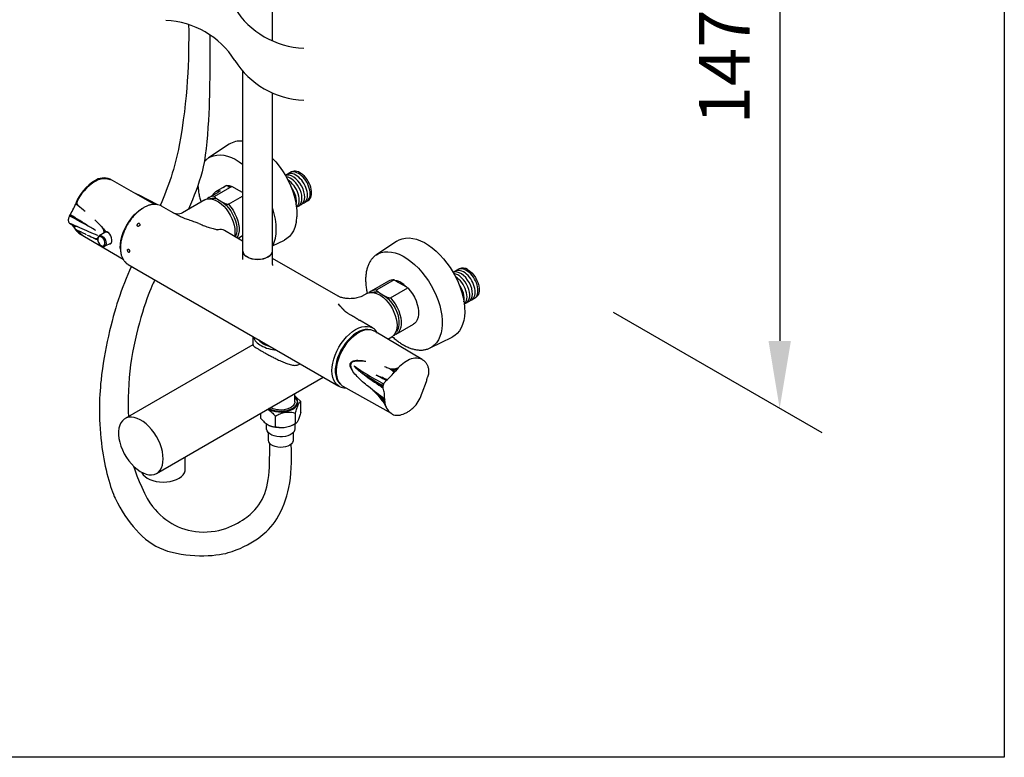
# Model space of a CAD drawing. Units: millimetres. Extents: x -2961 to 210, y -857 to 1056.
# Drawn here: x 33 to 62, y 217 to 239 of the extents above; entities that cross this region are included whole.
import ezdxf

# ---------------------------------------------------------------- set-up
doc = ezdxf.new("R2010")
doc.units = ezdxf.units.MM
doc.layers.add('A1', color=7, linetype='Continuous')
doc.layers.add('DIM', color=6, linetype='Continuous')
doc.layers.add('圖紙邊界', color=255, linetype='Continuous', plot=False)
doc.styles.add('勝泰-1.5', font='simplex.shx', dxfattribs={"height": 1.5, "bigfont": 'chineset.shx'})
doc.dimstyles.new('比例1／8', dxfattribs={"dimtxt": 1.5, "dimasz": 2, "dimexe": 1.25, "dimexo": 0.625, "dimgap": 0.5, "dimtad": 1, "dimdec": 0, "dimlfac": 8, "dimdsep": 46, "dimtxsty": '勝泰-1.5', "dimcen": 2.5, "dimadec": 0, "dimazin": 0, "dimtfac": 1, "dimtdec": 0, "dimtmove": 0, "dimatfit": 3, "dimfxl": 0, "dimfrac": 1, "dimarcsym": 0})

# ---------------------------------------------------------------- blocks, each defined once
blk = doc.blocks.new('*D3')
at = {"layer": 'Defpoints', "color": 0}
for p in [(50.001, 256.872), (50.001, 230.312), (55.569, 227.098)]:
    blk.add_point(p, dxfattribs=at)
at = {"layer": 'DIM', "color": 0, "lineweight": -2}
for p, q in [((50.626, 256.511), (56.819, 252.936)), ((55.569, 251.657), (55.569, 229.098)), ((50.626, 229.952), (56.819, 226.376))]:
    blk.add_line(p, q, dxfattribs=at)
at = {"layer": 'DIM', "color": 0}
for points in [[(55.902, 251.657), (55.236, 251.657), (55.569, 253.657)], [(55.236, 229.098), (55.902, 229.098), (55.569, 227.098)]]:
    blk.add_solid(points, dxfattribs=at)
at = {"layer": 'DIM', "color": 0, "insert": (53.928, 239.614), "char_height": 1.5, "attachment_point": 5, "rotation": 90, "style": '勝泰-1.5'}
blk.add_mtext('{\\A0;1473[58]}', dxfattribs=at)
blk = doc.blocks.new('SC')
at = {"color": 2, "linetype": 'Continuous', "lineweight": 25, "flags": 128}
blk.add_lwpolyline([(1.398, -7.347), (1.346, -7.307)], dxfattribs=at)
at = {"layer": 'A1'}
for p, q in [((1.609, 15.945), (1.609, 19.115)), ((-0.291, 14.047), (-0.291, 2.681)), ((1.609, 2.681), (1.609, 12.648)), ((-1.144, 9.409), (-2.438, 8.547)), ((-2.456, 8.535), (-2.438, 8.547)), ((2.806, 7.666), (2.414, 7.439)), ((-5.859, 5.613), (-8.676, 7.199)), ((-1.779, 6.414), (-2.413, 6.049)), ((-0.964, 6.752), (-2.06, 6.12)), ((-1.314, 6.797), (-2.005, 6.397)), ((-0.491, 6.479), (-0.964, 6.752)), ((-0.291, 6.364), (-0.491, 6.479)), ((-5.699, 5.601), (-6.885, 6.221)), ((-5.652, 5.591), (-6.864, 6.224)), ((-2.681, 5.894), (-4.084, 5.084)), ((-2.413, 6.049), (-2.369, 6.071)), ((-1.887, 5.938), (-1.505, 5.717)), ((-1.19, 5.618), (-0.291, 6.137)), ((3.117, 5.432), (3.851, 5.855)), ((-4.688, 5.086), (-5.41, 5.502)), ((-4.713, 5.101), (-4.726, 5.107)), ((-4.647, 5.061), (-4.689, 5.085)), ((-4.524, 5.004), (-4.54, 5.012)), ((-4.506, 5.003), (-4.537, 5.014)), ((-4.502, 4.998), (-4.516, 5.001)), ((-4.101, 5.07), (-4.084, 5.083)), ((-11.235, 4.879), (-11.235, 4.879)), ((-10.637, 3.802), (-7.853, 2.155)), ((-8.998, 3.836), (-9.366, 3.625)), ((-8.92, 3.878), (-8.994, 3.838)), ((-6.936, 4.233), (-6.95, 4.246)), ((-0.291, 3.295), (-1.428, 3.951)), ((-9.017, 2.969), (-8.589, 3.18)), ((-0.586, 3.466), (-0.291, 3.636)), ((1.609, 2.983), (2.354, 3.351)), ((9.463, 3.286), (8.168, 2.424)), ((-0.291, 2.697), (-0.291, 2.13)), ((1.609, 1.814), (1.609, 2.697)), ((5.751, -0.193), (1.609, 2.198)), ((8.151, 2.412), (8.168, 2.424)), ((-7.535, 1.822), (5.794, -5.873)), ((13.413, 1.542), (13.02, 1.316)), ((8.937, 0.762), (7.84, 0.13)), ((9.289, 0.833), (8.193, 0.201)), ((9.332, 0.809), (9.289, 0.833)), ((10.042, 0.399), (9.406, 0.766)), ((7.84, 0.13), (7.884, 0.152)), ((8.366, 0.019), (8.748, -0.202)), ((9.063, -0.301), (10.159, 0.331)), ((10.159, 0.331), (10.116, 0.356)), ((7.572, -0.025), (7.236, -0.219)), ((13.723, -0.691), (14.458, -0.268)), ((7.197, -1.777), (7.091, -1.715)), ((7.919, -2.192), (7.198, -1.776)), ((11.064, -4.197), (8.042, -2.409)), ((9.415, -2.598), (10.511, -1.966)), ((0.362, -2.737), (0.362, -3.275)), ((8.882, -2.906), (9.147, -2.753)), ((9.415, -2.598), (9.372, -2.621)), ((11.566, -3.462), (12.96, -2.772)), ((0.362, -3.257), (-7.727, -7.926)), ((-5.727, -11.39), (4.812, -5.306)), ((11.055, -6.295), (11.337, -5.572)), ((5.809, -5.881), (5.794, -5.873)), ((6.044, -5.871), (9.103, -7.594)), ((3.017, -6.867), (3.017, -6.343)), ((3.387, -6.844), (3.123, -6.593)), ((3.387, -7.52), (3.387, -6.844)), ((8.697, -6.846), (8.691, -6.677)), ((0.855, -7.912), (0.855, -7.591)), ((1.782, -8.447), (1.782, -7.77)), ((3.048, -8.251), (3.048, -7.574)), ((1.221, -8.562), (1.221, -8.257)), ((2.916, -8.327), (2.852, -8.361)), ((3.048, -8.251), (2.917, -8.327)), ((3.021, -8.267), (3.021, -8.562)), ((1.341, -9.297), (1.341, -8.821)), ((2.901, -8.821), (2.901, -9.297)), ((1.421, -10.253), (1.421, -9.495)), ((-3.918, -11.136), (-3.918, -10.346))]:
    blk.add_line(p, q, dxfattribs=at)
at = {"layer": 'A1', "flags": 128}
for points in [[(-2.438, 8.547), (-2.322, 8.615), (-2.133, 8.69), (-1.928, 8.733), (-1.711, 8.744), (-1.482, 8.721), (-1.245, 8.666), (-1.001, 8.579), (-0.755, 8.46), (-0.507, 8.312), (-0.291, 8.158)], [(1.609, 8.52), (1.807, 8.299), (2.024, 8.028), (2.226, 7.741), (2.413, 7.44), (2.582, 7.128), (2.731, 6.809), (2.859, 6.487), (2.965, 6.163), (3.047, 5.842), (3.104, 5.527), (3.137, 5.221), (3.144, 4.928), (3.14, 4.816)], [(-1.517, 6.679), (-1.436, 6.747), (-1.42, 6.757)], [(-1.228, 6.722), (-1.118, 6.749), (-0.964, 6.752)], [(-2.681, 5.894), (-2.588, 5.936), (-2.451, 5.965), (-2.301, 5.962), (-2.142, 5.926), (-1.977, 5.86), (-1.811, 5.764), (-1.646, 5.64), (-1.487, 5.492), (-1.337, 5.322), (-1.199, 5.134), (-1.077, 4.933), (-0.974, 4.723), (-0.89, 4.508), (-0.83, 4.294), (-0.793, 4.085), (-0.78, 3.887)], [(-1.505, 5.717), (-1.341, 5.571), (-1.186, 5.4), (-1.045, 5.209), (-0.921, 5.003), (-0.818, 4.788), (-0.738, 4.569), (-0.684, 4.351), (-0.656, 4.142), (-0.656, 3.946), (-0.684, 3.768), (-0.738, 3.613), (-0.763, 3.567)], [(-1.19, 5.618), (-1.036, 5.436), (-0.897, 5.237), (-0.775, 5.024), (-0.673, 4.803), (-0.595, 4.579), (-0.542, 4.357), (-0.515, 4.144), (-0.515, 3.943), (-0.542, 3.761), (-0.595, 3.601), (-0.649, 3.502)], [(-8.018, 2.777), (-8.023, 2.879), (-8.016, 3.103), (-7.983, 3.339), (-7.925, 3.581), (-7.844, 3.827), (-7.74, 4.071), (-7.615, 4.309), (-7.473, 4.537), (-7.314, 4.75), (-7.143, 4.945), (-6.963, 5.119), (-6.776, 5.267), (-6.623, 5.366)], [(3.097, 4.48), (3.083, 4.389), (3.015, 4.15), (2.923, 3.934), (2.807, 3.743), (2.67, 3.58), (2.512, 3.446), (2.354, 3.351)], [(-0.78, 3.887), (-0.793, 3.702), (-0.813, 3.596)], [(-9.213, 3.55), (-9.288, 3.578), (-9.355, 3.574), (-9.409, 3.539), (-9.441, 3.475), (-9.451, 3.39), (-9.435, 3.294), (-9.396, 3.196), (-9.339, 3.107), (-9.268, 3.037), (-9.193, 2.994), (-9.121, 2.981), (-9.059, 3.001), (-9.016, 3.052), (-8.994, 3.127), (-8.998, 3.219), (-9.025, 3.317), (-9.074, 3.412), (-9.139, 3.493), (-9.213, 3.55)], [(-9.366, 3.625), (-9.334, 3.638), (-9.259, 3.64), (-9.177, 3.608), (-9.097, 3.546), (-9.025, 3.46), (-8.969, 3.358), (-8.934, 3.25), (-8.925, 3.147), (-8.941, 3.059), (-8.981, 2.995), (-9.014, 2.971)], [(9.463, 3.286), (9.61, 3.37), (9.804, 3.442), (10.013, 3.481), (10.235, 3.488), (10.467, 3.463), (10.708, 3.404), (10.954, 3.314), (11.204, 3.193), (11.455, 3.042), (11.704, 2.863)], [(-0.013, 2.309), (0.131, 2.241), (0.295, 2.19), (0.473, 2.159), (0.659, 2.149), (0.844, 2.159), (1.022, 2.19), (1.187, 2.241), (1.331, 2.309), (1.449, 2.392), (1.537, 2.487), (1.591, 2.59), (1.609, 2.697)], [(-0.013, 2.293), (0.131, 2.225), (0.295, 2.174), (0.473, 2.143), (0.659, 2.132), (0.844, 2.143), (1.022, 2.174), (1.187, 2.225), (1.331, 2.293), (1.449, 2.376), (1.537, 2.471), (1.591, 2.574), (1.609, 2.681)], [(8.168, 2.424), (8.285, 2.492), (8.474, 2.567), (8.678, 2.61), (8.896, 2.621), (9.125, 2.598), (9.362, 2.543), (9.605, 2.456), (9.852, 2.337), (10.099, 2.189), (10.345, 2.012)], [(11.704, 2.863), (11.948, 2.657), (12.186, 2.428), (12.414, 2.176), (12.63, 1.905), (12.833, 1.618), (13.02, 1.317), (13.188, 1.005), (13.338, 0.686), (13.466, 0.364), (13.571, 0.04), (13.653, -0.281), (13.711, -0.596), (13.743, -0.902), (13.751, -1.195), (13.733, -1.474), (13.689, -1.734), (13.621, -1.973), (13.529, -2.189), (13.414, -2.38), (13.277, -2.543), (13.119, -2.677), (12.96, -2.772)], [(10.345, 2.012), (10.586, 1.809), (10.821, 1.582), (11.046, 1.333), (11.259, 1.064), (11.458, 0.779), (11.64, 0.481), (11.805, 0.172), (11.95, -0.143), (12.073, -0.462), (12.174, -0.781), (12.251, -1.097), (12.303, -1.407), (12.33, -1.707), (12.332, -1.994), (12.308, -2.264), (12.259, -2.516), (12.185, -2.747), (12.088, -2.953), (11.967, -3.133), (11.825, -3.285), (11.663, -3.408), (11.566, -3.462)], [(-7.556, 1.835), (-7.535, 1.822), (-7.535, 1.822)], [(13.935, 1.491), (14.071, 1.398), (14.202, 1.279), (14.324, 1.138), (14.433, 0.981), (14.525, 0.811), (14.597, 0.636), (14.646, 0.461), (14.671, 0.291), (14.671, 0.134), (14.646, -0.006), (14.597, -0.125), (14.525, -0.217), (14.458, -0.268)], [(7.572, -0.025), (7.665, 0.017), (7.802, 0.046), (7.952, 0.043), (8.111, 0.007), (8.276, -0.059), (8.442, -0.155), (8.607, -0.279), (8.766, -0.427), (8.916, -0.597), (9.054, -0.785), (9.176, -0.986), (9.279, -1.196), (9.363, -1.411), (9.423, -1.625), (9.46, -1.834), (9.473, -2.032)], [(9.913, 0.537), (10.076, 0.395), (10.116, 0.356)], [(10.159, 0.331), (10.313, 0.15), (10.452, -0.049), (10.574, -0.262), (10.676, -0.483), (10.754, -0.707), (10.807, -0.929), (10.834, -1.142), (10.834, -1.343), (10.807, -1.525), (10.754, -1.685), (10.676, -1.819), (10.574, -1.923), (10.511, -1.966)], [(8.748, -0.202), (8.912, -0.348), (9.067, -0.519), (9.208, -0.71), (9.332, -0.915), (9.435, -1.131), (9.515, -1.35), (9.569, -1.568), (9.597, -1.777), (9.597, -1.973), (9.569, -2.151), (9.515, -2.306), (9.435, -2.433), (9.382, -2.488)], [(9.063, -0.301), (9.217, -0.483), (9.356, -0.682), (9.478, -0.895), (9.58, -1.116), (9.658, -1.34), (9.711, -1.562), (9.738, -1.775), (9.738, -1.976), (9.711, -2.158), (9.658, -2.318), (9.58, -2.452), (9.478, -2.556), (9.415, -2.598)], [(5.794, -5.873), (5.794, -5.873), (5.665, -5.777), (5.555, -5.651), (5.468, -5.498), (5.405, -5.32), (5.367, -5.119), (5.354, -4.9), (5.367, -4.666), (5.405, -4.421), (5.468, -4.17), (5.555, -3.916), (5.665, -3.664), (5.794, -3.419), (5.942, -3.184), (6.105, -2.964), (6.282, -2.761), (6.468, -2.581), (6.66, -2.426), (6.857, -2.297), (7.053, -2.199), (7.246, -2.132), (7.432, -2.098), (7.608, -2.096), (7.771, -2.128), (7.919, -2.192)], [(7.819, -2.326), (7.791, -2.317), (7.634, -2.292), (7.465, -2.299), (7.286, -2.338), (7.102, -2.409), (6.916, -2.509), (6.73, -2.638), (6.549, -2.792), (6.375, -2.97), (6.211, -3.168), (6.061, -3.383), (5.927, -3.61), (5.811, -3.846), (5.716, -4.086), (5.643, -4.326), (5.594, -4.563), (5.569, -4.791), (5.569, -5.006), (5.594, -5.205), (5.643, -5.384), (5.716, -5.541), (5.811, -5.671), (5.86, -5.72)], [(8.042, -2.409), (8.023, -2.398), (7.878, -2.339), (7.717, -2.313), (7.545, -2.32), (7.363, -2.36), (7.175, -2.432), (6.985, -2.535), (6.796, -2.668), (6.611, -2.826), (6.434, -3.009), (6.267, -3.212), (6.115, -3.431), (5.98, -3.664), (5.863, -3.905), (5.768, -4.15), (5.696, -4.395), (5.648, -4.635), (5.625, -4.867), (5.628, -5.085), (5.657, -5.286), (5.71, -5.466), (5.788, -5.622), (5.888, -5.751), (6.009, -5.85), (6.044, -5.871)], [(7.919, -2.192), (7.919, -2.192), (7.941, -2.205)], [(9.473, -2.032), (9.46, -2.217), (9.423, -2.383), (9.363, -2.527), (9.279, -2.645), (9.176, -2.735), (9.147, -2.753)], [(1.34, -7.311), (1.434, -7.365), (1.598, -7.43), (1.779, -7.476), (1.972, -7.502), (2.171, -7.508), (2.367, -7.492), (2.555, -7.456), (2.729, -7.4), (2.881, -7.327), (3.008, -7.239), (3.104, -7.138), (3.167, -7.03), (3.195, -6.916), (3.186, -6.802), (3.14, -6.691), (3.06, -6.586), (3.017, -6.549)], [(3.156, -6.802), (3.159, -6.914), (3.126, -7.024), (3.059, -7.129), (2.959, -7.225), (2.83, -7.309), (2.678, -7.377), (2.505, -7.429), (2.32, -7.461), (2.127, -7.473), (1.934, -7.464), (1.747, -7.435), (1.572, -7.386), (1.416, -7.32), (1.368, -7.294)], [(3.017, -6.495), (3.123, -6.593)], [(3.017, -6.867), (3.013, -6.916), (2.977, -7.02), (2.906, -7.118), (2.802, -7.205), (2.67, -7.278), (2.515, -7.334), (2.344, -7.372), (2.163, -7.388), (1.98, -7.383), (1.802, -7.357), (1.637, -7.311), (1.492, -7.247), (1.471, -7.235)], [(-5.313, -10.475), (-5.325, -10.25), (-5.363, -10.014), (-5.425, -9.772), (-5.51, -9.528), (-5.617, -9.287), (-5.744, -9.052), (-5.888, -8.828), (-6.047, -8.618), (-6.219, -8.428), (-6.399, -8.259), (-6.585, -8.115), (-6.774, -7.999), (-6.962, -7.912), (-7.146, -7.857), (-7.322, -7.833), (-7.488, -7.842), (-7.64, -7.884), (-7.776, -7.957), (-7.893, -8.061), (-7.989, -8.193), (-8.063, -8.351), (-8.113, -8.533), (-8.138, -8.735), (-8.138, -8.953), (-8.113, -9.183), (-8.063, -9.423), (-7.989, -9.666), (-7.893, -9.909), (-7.776, -10.148), (-7.64, -10.378), (-7.488, -10.595), (-7.322, -10.796), (-7.146, -10.976), (-6.962, -11.133), (-6.774, -11.263), (-6.585, -11.365), (-6.399, -11.436), (-6.219, -11.476), (-6.047, -11.483), (-5.888, -11.457), (-5.744, -11.4), (-5.617, -11.311), (-5.51, -11.193), (-5.425, -11.047), (-5.363, -10.877), (-5.325, -10.685), (-5.313, -10.475)], [(3.021, -8.562), (3.021, -8.575), (2.998, -8.679), (2.939, -8.779), (2.846, -8.869), (2.724, -8.947), (2.578, -9.009), (2.412, -9.053), (2.235, -9.077), (2.053, -9.08), (1.873, -9.061), (1.704, -9.022), (1.552, -8.964), (1.423, -8.89), (1.323, -8.802), (1.256, -8.705), (1.224, -8.601), (1.221, -8.562)], [(2.271, -8.511), (2.197, -8.516), (1.995, -8.513), (1.797, -8.49), (1.61, -8.446), (1.439, -8.384), (1.419, -8.374)], [(3.063, -8.223), (3.046, -8.238), (2.916, -8.327)], [(2.901, -9.297), (2.898, -9.333), (2.867, -9.429), (2.8, -9.518), (2.702, -9.597), (2.576, -9.662), (2.429, -9.71), (2.268, -9.739), (2.1, -9.747), (1.933, -9.734), (1.774, -9.7), (1.632, -9.648), (1.513, -9.579), (1.422, -9.497), (1.364, -9.405), (1.341, -9.309), (1.341, -9.297)], [(-5.538, -11.931), (-5.314, -11.942), (-5.09, -11.931), (-4.872, -11.9), (-4.665, -11.85), (-4.476, -11.781), (-4.307, -11.695), (-4.165, -11.594), (-4.053, -11.482), (-3.973, -11.361), (-3.928, -11.234), (-3.918, -11.136)], [(-6.67, -11.323), (-6.653, -11.36), (-6.573, -11.481), (-6.461, -11.593), (-6.32, -11.694), (-6.152, -11.78), (-5.962, -11.849), (-5.756, -11.9), (-5.538, -11.931)]]:
    blk.add_lwpolyline(points, dxfattribs=at)
at = {"layer": 'A1'}
for centre, radius, start, end in [((-0.437, 8.292), 1.322, 83.66358, 122.32601), ((-8.162, 4.653), 2.863, 121.02545, 159.13531), ((-8, 4.472), 3.081, 121.70818, 157.07655), ((-7.844, 4.279), 3.302, 122.01733, 155.03366), ((-9.073, 6.278), 1.003, 66.6621, 125.03191), ((-9.045, 6.227), 1.04, 69.20778, 124.70589), ((-7.669, 4.547), 1.848, 64.90675, 71.20525), ((-1.76, 5.973), 0.487, 81.82878, 156.41553), ((-2.126, 5.529), 0.594, 83.63928, 114.22777), ((-2.15, 5.295), 0.695, 67.79094, 105.35265), ((-4.381, 5.522), 0.533, 240.00172, 243.78882), ((-11.268, 4.785), 0.0998, 56.87204, 71.03636), ((-10.277, 4.403), 0.701, 210.02093, 239.07603), ((-8.923, 3.64), 0.238, 51.30177, 149.18669), ((-8.909, 3.594), 0.258, 38.87297, 110.04207), ((-1.709, 3.433), 0.59, 61.49369, 102.51372), ((0.184, 2.744), 0.478, 185.69479, 245.62535), ((0.184, 2.728), 0.478, 185.69479, 245.62535), ((13.63, 1.07), 0.52, 54.03691, 114.65262), ((9.223, 0.252), 0.585, 83.48417, 119.27473), ((9.122, -0.401), 1.228, 49.85327, 80.14593), ((8.127, -0.39), 0.594, 83.63984, 114.22728), ((8.103, -0.624), 0.695, 67.79096, 105.35256), ((7.359, -1.251), 0.536, 233.41592, 239.99642), ((1.307, -2.434), 0.977, 198.76607, 243.71001), ((1.538, -2.308), 1.031, 218.62183, 241.36234), ((2.028, -1.169), 2.433, 241.68628, 265.74343), ((1.946, -1.602), 1.845, 240.7621, 255.92643), ((11.296, -6.369), 2.408, 118.15604, 142.99998), ((10.656, -5.042), 0.938, 64.23235, 121.98574), ((2.689, -6.908), 0.479, 12.81639, 46.78847), ((9.629, -6.825), 0.932, 181.3036, 235.62311), ((8.942, -5.698), 2.195, 318.88668, 344.21936)]:
    blk.add_arc(centre, radius, start, end, dxfattribs=at)
for centre, major_axis, ratio, start_param, end_param in [((2.895, 6.511), (0.522, -0.905), 0.581134, 0, 3.06462), ((3.069, 6.611), (0.522, -0.905), 0.581134, 0, 3.141593), ((3.242, 6.711), (0.522, -0.905), 0.581134, 0, 3.141593), ((3.328, 6.76), (0.522, -0.905), 0.581134, 0, 3.141593), ((2.722, 6.411), (0.522, -0.905), 0.581134, 0, 2.727416), ((2.549, 6.311), (0.522, -0.905), 0.581134, 0.084524, 2.335769), ((2.376, 6.211), (0.522, -0.905), 0.581134, 0.5344, 1.79871), ((-0.579, 5.564), (1.749, -3.029), 0.550433, 0.323784, 1.199396), ((0.627, 6.38), (1.749, -3.029), 0.599643, 0.602946, 0.727622), ((-8.801, 3.494), (0.141, -0.382), 0.511026, 5.945619, 8.691689), ((13.502, 0.387), (0.522, -0.905), 0.581134, 0, 3.06462), ((13.675, 0.487), (0.522, -0.905), 0.581134, 0, 3.141593), ((13.848, 0.587), (0.522, -0.905), 0.581134, 0, 3.141593), ((13.329, 0.287), (0.522, -0.905), 0.581134, 0, 2.727416), ((13.156, 0.187), (0.522, -0.905), 0.581134, 0.084524, 2.335769), ((12.982, 0.087), (0.522, -0.905), 0.581134, 0.5344, 1.79871)]:
    blk.add_ellipse(centre, major_axis=major_axis, ratio=ratio, start_param=start_param, end_param=end_param, dxfattribs=at)
for points, knots in [([(-3.703, 16.975), (-3.678, 14.75), (-3.758, 12.278), (-4.302, 9.355), (-4.569, 7.918), (-5.001, 6.693), (-5.496, 5.548)], [0.337741, 0.337741, 0.337741, 0.337741, 1, 1, 1, 1.362957, 1.362957, 1.362957, 1.362957]), ([(-2.358, 16.327), (-2.358, 15.496), (-2.362, 14.548), (-2.373, 13.498), (-2.381, 12.826), (-2.426, 9.21), (-2.854, 7.67), (-3.071, 6.887), (-3.371, 6.087), (-3.705, 5.302)], [0.660686, 0.660686, 0.660686, 0.660686, 1, 1, 1, 2, 2, 2, 2.297394, 2.297394, 2.297394, 2.297394]), ([(-2.456, 8.533), (-2.461, 8.53), (-2.523, 8.494), (-2.611, 8.412), (-2.688, 8.329), (-2.718, 8.293)], [0, 0, 0, 0, 0.0072689, 0.0885633, 0.1449307, 0.1449307, 0.1449307, 0.1449307]), ([(-9.594, 7.078), (-9.57, 7.094), (-9.506, 7.136), (-9.415, 7.178), (-9.285, 7.224), (-9.173, 7.246), (-9.063, 7.254), (-9.005, 7.254), (-8.942, 7.25), (-8.88, 7.243), (-8.817, 7.232), (-8.766, 7.219), (-8.724, 7.206), (-8.689, 7.194), (-8.659, 7.183), (-8.641, 7.176), (-8.631, 7.171)], [19.13062, 19.13062, 19.13062, 19.13062, 20.001997, 21.403843, 22.148697, 24.114837, 24.799354, 25.461462, 25.876872, 26.686647, 27.33575, 27.773001, 28.273018, 28.653585, 28.894041, 29.222296, 29.222296, 29.222296, 29.222296]), ([(-6.885, 6.221), (-6.885, 6.221), (-6.882, 6.222), (-6.876, 6.225), (-6.869, 6.226), (-6.865, 6.224), (-6.864, 6.223)], [0, 0, 0, 0, 0.053831, 0.307478, 0.773722, 1, 1, 1, 1]), ([(-3.116, 6.825), (-3.113, 6.751), (-3.1, 6.581), (-3.061, 6.31), (-3.001, 6.027), (-2.946, 5.841), (-2.92, 5.756)], [0.6895447, 0.6895447, 0.6895447, 0.6895447, 0.7573777, 0.8423079, 0.9271684, 1, 1, 1, 1]), ([(-1.417, 6.756), (-1.407, 6.762), (-1.373, 6.786), (-1.303, 6.804), (-1.201, 6.809), (-1.094, 6.794), (-1.014, 6.764), (-0.981, 6.751)], [0, 0, 0, 0, 0.101691, 0.348919, 0.576852, 0.820083, 1, 1, 1, 1]), ([(-11.228, 4.874), (-11.157, 5.004), (-11.012, 5.265), (-10.896, 5.536), (-10.837, 5.672)], [0, 0, 0, 0, 0.495677, 1, 1, 1, 1]), ([(-10.831, 5.656), (-10.671, 5.529), (-10.476, 5.374), (-10.283, 5.213), (-10.249, 5.184)], [0, 0, 0, 0, 0.2442881, 0.2976631, 0.2976631, 0.2976631, 0.2976631]), ([(-10.81, 5.729), (-10.811, 5.722), (-10.812, 5.689), (-10.808, 5.654), (-10.798, 5.629)], [0.1581293, 0.1581293, 0.1581293, 0.1581293, 0.1775389, 0.2583981, 0.2583981, 0.2583981, 0.2583981]), ([(-10.78, 5.79), (-10.786, 5.763), (-10.793, 5.71), (-10.785, 5.643), (-10.767, 5.61), (-10.762, 5.601)], [0.0960818, 0.0960818, 0.0960818, 0.0960818, 0.1775389, 0.2595652, 0.2900617, 0.2900617, 0.2900617, 0.2900617]), ([(-10.739, 5.866), (-10.755, 5.817), (-10.775, 5.741), (-10.762, 5.641), (-10.728, 5.587), (-10.705, 5.56), (-10.695, 5.548)], [0.0257078, 0.0257078, 0.0257078, 0.0257078, 0.1775389, 0.2595652, 0.319753, 0.3659243, 0.3659243, 0.3659243, 0.3659243]), ([(-5.404, 5.497), (-5.41, 5.501), (-5.459, 5.536), (-5.568, 5.576), (-5.726, 5.613), (-5.896, 5.619), (-6.074, 5.596), (-6.258, 5.544), (-6.446, 5.464), (-6.634, 5.356), (-6.82, 5.223), (-7, 5.067), (-7.173, 4.89), (-7.335, 4.695), (-7.484, 4.485), (-7.619, 4.263), (-7.736, 4.032), (-7.836, 3.796), (-7.915, 3.558), (-7.974, 3.321), (-8.01, 3.089), (-8.023, 2.864), (-8.012, 2.65), (-7.977, 2.45), (-7.917, 2.268), (-7.835, 2.106), (-7.729, 1.971), (-7.635, 1.882), (-7.572, 1.848), (-7.558, 1.839)], [0, 0, 0, 0, 0.004927, 0.042279, 0.079574, 0.117222, 0.155524, 0.194514, 0.23402, 0.273804, 0.313672, 0.353503, 0.393271, 0.432977, 0.472639, 0.512278, 0.551919, 0.591582, 0.631291, 0.671072, 0.710951, 0.750942, 0.791045, 0.831207, 0.871256, 0.910937, 0.949961, 0.988178, 1, 1, 1, 1]), ([(-2.362, 6.07), (-2.385, 6.06), (-2.45, 6.032), (-2.515, 5.982), (-2.55, 5.937), (-2.556, 5.929)], [0, 0, 0, 0, 0.309941, 0.877184, 1, 1, 1, 1]), ([(-1.887, 5.938), (-1.911, 5.953), (-1.976, 5.991), (-2.046, 6.041), (-2.072, 6.086), (-2.074, 6.103), (-2.069, 6.113), (-2.062, 6.118), (-2.06, 6.12)], [0, 0, 0, 0, 0.275511, 0.739801, 0.86003, 0.914762, 0.970096, 1, 1, 1, 1]), ([(-1.19, 5.618), (-1.192, 5.617), (-1.196, 5.615), (-1.207, 5.611), (-1.229, 5.609), (-1.276, 5.614), (-1.378, 5.646), (-1.452, 5.688), (-1.505, 5.717)], [0, 0, 0, 0, 0.0128548, 0.0479593, 0.0990676, 0.1865871, 0.4181816, 1, 1, 1, 1]), ([(-4.54, 5.014), (-4.547, 5.017), (-4.579, 5.03), (-4.609, 5.044), (-4.633, 5.054)], [0, 0, 0, 0, 0.233492, 1, 1, 1, 1]), ([(-4.1, 5.071), (-4.155, 5.046), (-4.267, 4.995), (-4.427, 4.983), (-4.515, 5.009), (-4.541, 5.017)], [0, 0, 0, 0, 0.3999788, 0.8203631, 1, 1, 1, 1]), ([(-3.922, 4.708), (-3.981, 4.73), (-4.09, 4.772), (-4.225, 4.834), (-4.324, 4.887), (-4.395, 4.931), (-4.44, 4.962), (-4.487, 4.987), (-4.515, 5), (-4.524, 5.004)], [0, 0, 0, 0, 0.193847, 0.360913, 0.51401, 0.651061, 0.792836, 0.938337, 1, 1, 1, 1]), ([(-11.235, 4.879), (-11.25, 4.85), (-11.282, 4.788), (-11.309, 4.689), (-11.316, 4.591), (-11.296, 4.51), (-11.266, 4.456), (-11.239, 4.441), (-11.231, 4.437)], [0, 0, 0, 0, 0.175309, 0.3688539, 0.5647013, 0.7647305, 0.934672, 1, 1, 1, 1]), ([(-11.227, 4.43), (-11.163, 4.38), (-11.034, 4.278), (-10.934, 4.128), (-10.884, 4.052)], [0, 0, 0, 0, 0.495693, 1, 1, 1, 1]), ([(-11.227, 4.43), (-11.063, 4.356), (-10.523, 4.111), (-9.93, 3.837), (-9.505, 3.681), (-9.454, 3.662)], [0, 0, 0, 0, 0.2626562, 0.8656516, 0.9497605, 0.9497605, 0.9497605, 0.9497605]), ([(-9.579, 3.964), (-9.683, 4.027), (-10.225, 4.343), (-10.772, 4.634), (-11.213, 4.868)], [0.1913777, 0.1913777, 0.1913777, 0.1913777, 0.3481038, 1, 1, 1, 1]), ([(-9.641, 4.643), (-9.609, 4.613), (-9.467, 4.477), (-9.233, 4.237), (-9.034, 4.002), (-8.945, 3.88), (-8.941, 3.876)], [0.6146746, 0.6146746, 0.6146746, 0.6146746, 0.6648959, 0.8411285, 0.9938143, 1, 1, 1, 1]), ([(-6.812, 4.395), (-6.823, 4.4), (-6.844, 4.409), (-6.88, 4.407), (-6.916, 4.393), (-6.948, 4.366), (-6.968, 4.33), (-6.975, 4.293), (-6.969, 4.259), (-6.956, 4.243), (-6.951, 4.235)], [0, 0, 0, 0, 0.1216511, 0.2434474, 0.3728101, 0.5090495, 0.6498767, 0.7779988, 0.899102, 1, 1, 1, 1]), ([(-6.805, 4.382), (-6.8, 4.375), (-6.789, 4.361), (-6.786, 4.332), (-6.792, 4.302), (-6.807, 4.272), (-6.831, 4.248), (-6.86, 4.23), (-6.891, 4.222), (-6.917, 4.224), (-6.93, 4.231), (-6.936, 4.233)], [0, 0, 0, 0, 0.114083, 0.230132, 0.346268, 0.462356, 0.578332, 0.694307, 0.810395, 0.926533, 1, 1, 1, 1]), ([(-3.295, 4.492), (-3.4, 4.528), (-3.506, 4.563), (-3.716, 4.634), (-3.82, 4.67), (-3.922, 4.708)], [0, 0, 0, 0, 0.5, 0.5, 1, 1, 1, 1]), ([(-3.054, 4.411), (-2.966, 4.367), (-2.873, 4.326), (-2.729, 4.267), (-2.68, 4.248), (-2.58, 4.211), (-2.529, 4.193), (-2.374, 4.141), (-2.269, 4.109), (-2.108, 4.067), (-2.054, 4.054), (-1.973, 4.036), (-1.946, 4.03), (-1.905, 4.022), (-1.891, 4.019), (-1.864, 4.014), (-1.85, 4.011), (-1.837, 4.009)], [0, 0, 0, 0, 0.25, 0.25, 0.375, 0.375, 0.5, 0.5, 0.75, 0.75, 0.875, 0.875, 0.9375, 0.9375, 0.96875, 0.96875, 1, 1, 1, 1]), ([(-10.726, 4.203), (-10.742, 4.209), (-10.769, 4.219), (-10.809, 4.226), (-10.843, 4.227), (-10.87, 4.224), (-10.89, 4.22), (-10.904, 4.214), (-10.916, 4.205), (-10.925, 4.191), (-10.935, 4.166), (-10.929, 4.139), (-10.919, 4.113), (-10.911, 4.098), (-10.907, 4.088), (-10.906, 4.085)], [0, 0, 0, 0, 0.052191, 0.086803, 0.1216653, 0.1521529, 0.1686648, 0.1843702, 0.1965069, 0.2126383, 0.2351643, 0.274199, 0.2926254, 0.3183461, 0.3251858, 0.3251858, 0.3251858, 0.3251858]), ([(-10.875, 4.036), (-10.874, 4.036), (-10.87, 4.036), (-10.862, 4.035), (-10.846, 4.03), (-10.835, 4.026), (-10.827, 4.023)], [0.30591191, 0.30591191, 0.30591191, 0.30591191, 0.30672249, 0.31873765, 0.33077049, 0.35553155, 0.35553155, 0.35553155, 0.35553155]), ([(-10.154, 3.681), (-10.181, 3.694), (-10.404, 3.804), (-10.629, 3.92), (-10.827, 4.023)], [0.4934861, 0.4934861, 0.4934861, 0.4934861, 0.5489991, 0.960595, 0.960595, 0.960595, 0.960595]), ([(-9.246, 4.243), (-9.21, 4.196), (-9.164, 4.136), (-9.118, 4.059), (-9.103, 4.022), (-9.088, 3.986), (-9.079, 3.94), (-9.072, 3.891), (-9.07, 3.849), (-9.075, 3.829), (-9.078, 3.821)], [0, 0, 0, 0, 0.1767176, 0.2286494, 0.2685595, 0.2945827, 0.3450853, 0.4103157, 0.443127, 0.4705617, 0.4705617, 0.4705617, 0.4705617]), ([(-9.098, 4.075), (-9.094, 4.069), (-9.084, 4.05), (-9.073, 4.022), (-9.059, 3.986), (-9.049, 3.94), (-9.042, 3.891), (-9.04, 3.858), (-9.042, 3.846), (-9.042, 3.846)], [0.2052487, 0.2052487, 0.2052487, 0.2052487, 0.2286494, 0.2685595, 0.2945827, 0.3450853, 0.4103157, 0.443127, 0.4441853, 0.4441853, 0.4441853, 0.4441853]), ([(-9.039, 4.003), (-9.037, 4), (-9.031, 3.981), (-9.022, 3.94), (-9.016, 3.895), (-9.014, 3.866), (-9.014, 3.86)], [0.284896, 0.284896, 0.284896, 0.284896, 0.2945827, 0.3450853, 0.4103157, 0.4304037, 0.4304037, 0.4304037, 0.4304037]), ([(-9.016, 3.826), (-9.015, 3.827), (-9.008, 3.848), (-8.991, 3.859), (-8.974, 3.87)], [0, 0, 0, 0, 0.05116, 1, 1, 1, 1]), ([(-8.99, 3.941), (-8.987, 3.921), (-8.983, 3.898), (-8.982, 3.874), (-8.982, 3.871)], [0.34849023, 0.34849023, 0.34849023, 0.34849023, 0.41031569, 0.41962808, 0.41962808, 0.41962808, 0.41962808]), ([(-1.427, 3.951), (-1.428, 3.952), (-1.446, 3.961), (-1.456, 3.97), (-1.456, 3.97), (-1.457, 3.97)], [0, 0, 0, 0, 0.043237, 0.623014, 1, 1, 1, 1]), ([(-9.46, 3.381), (-9.518, 3.403), (-9.727, 3.48), (-9.939, 3.577), (-10.093, 3.651)], [0, 0, 0, 0, 0.127147, 0.4508739, 0.4508739, 0.4508739, 0.4508739]), ([(-9.738, 3.489), (-9.716, 3.481), (-9.678, 3.466), (-9.619, 3.458), (-9.565, 3.455), (-9.511, 3.455), (-9.476, 3.463), (-9.461, 3.466)], [0, 0, 0, 0, 0.0701745, 0.1220775, 0.1752924, 0.2346948, 0.2817974, 0.2817974, 0.2817974, 0.2817974]), ([(-9.624, 3.443), (-9.621, 3.443), (-9.6, 3.441), (-9.56, 3.438), (-9.509, 3.439), (-9.476, 3.445), (-9.463, 3.448)], [0.1137049, 0.1137049, 0.1137049, 0.1137049, 0.1220775, 0.1752924, 0.2346948, 0.2750968, 0.2750968, 0.2750968, 0.2750968]), ([(-9.567, 3.421), (-9.563, 3.421), (-9.538, 3.42), (-9.503, 3.42), (-9.474, 3.426), (-9.464, 3.428)], [0.1609648, 0.1609648, 0.1609648, 0.1609648, 0.1752924, 0.2346948, 0.2647205, 0.2647205, 0.2647205, 0.2647205]), ([(-9.517, 3.402), (-9.508, 3.403), (-9.49, 3.404), (-9.472, 3.407), (-9.464, 3.408)], [0.20661603, 0.20661603, 0.20661603, 0.20661603, 0.2346948, 0.26017543, 0.26017543, 0.26017543, 0.26017543]), ([(-9.365, 3.622), (-9.38, 3.613), (-9.416, 3.59), (-9.45, 3.527), (-9.467, 3.445), (-9.462, 3.349), (-9.433, 3.248), (-9.384, 3.149), (-9.318, 3.063), (-9.241, 2.997), (-9.16, 2.957), (-9.084, 2.949), (-9.032, 2.956), (-9.014, 2.971), (-9.013, 2.972)], [0, 0, 0, 0, 0.066741, 0.153786, 0.244011, 0.339017, 0.435563, 0.532029, 0.628763, 0.726268, 0.825197, 0.912867, 0.996853, 1, 1, 1, 1]), ([(-7.573, 2.763), (-7.576, 2.755), (-7.584, 2.738), (-7.585, 2.705), (-7.575, 2.667), (-7.554, 2.631), (-7.525, 2.604), (-7.493, 2.592), (-7.467, 2.592), (-7.454, 2.598), (-7.449, 2.601)], [0, 0, 0, 0, 0.100138, 0.230555, 0.377923, 0.530348, 0.688721, 0.821309, 0.937218, 1, 1, 1, 1]), ([(-7.551, 2.78), (-7.545, 2.783), (-7.532, 2.787), (-7.509, 2.781), (-7.485, 2.766), (-7.464, 2.741), (-7.448, 2.711), (-7.439, 2.679), (-7.437, 2.648), (-7.444, 2.622), (-7.454, 2.606), (-7.463, 2.602), (-7.466, 2.601)], [0, 0, 0, 0, 0.092976, 0.20038, 0.307682, 0.414935, 0.522274, 0.629693, 0.737067, 0.844339, 0.95161, 1, 1, 1, 1]), ([(8.15, 2.41), (8.145, 2.407), (8.084, 2.37), (7.981, 2.275), (7.846, 2.124), (7.732, 1.947), (7.638, 1.747), (7.566, 1.527), (7.516, 1.287), (7.489, 1.03), (7.484, 0.76), (7.504, 0.478), (7.54, 0.215), (7.579, 0.044), (7.595, -0.027)], [0, 0, 0, 0, 0.008047, 0.098048, 0.188215, 0.279025, 0.370731, 0.463332, 0.556644, 0.650417, 0.744422, 0.838492, 0.932518, 1, 1, 1, 1]), ([(-7.32, 1.698), (-7.625, 1.021), (-7.912, 0.32), (-8.159, -0.435), (-8.563, -1.667), (-9.037, -3.593), (-9.245, -5.489), (-9.37, -6.623), (-9.4, -8.162), (-9.183, -9.751), (-9.011, -11.002), (-8.642, -12.379), (-8.347, -12.967), (-7.589, -14.484), (-6.614, -15.704), (-5.298, -16.205), (-3.903, -16.737), (-1.998, -16.645), (-1.197, -16.4), (0.168, -15.982), (1.324, -15.202), (1.867, -14.263), (2.581, -13.027), (2.902, -11.774), (2.772, -9.541)], [1.782914, 1.782914, 1.782914, 1.782914, 2, 2, 2, 3, 3, 3, 4, 4, 4, 5, 5, 5, 6, 6, 6, 7, 7, 7, 8, 8, 8, 8.984851, 8.984851, 8.984851, 8.984851]), ([(1.621, 1.75), (1.621, 1.749), (1.622, 1.748), (1.609, 1.775), (1.611, 1.805), (1.611, 1.816)], [0, 0, 0, 0, 0.26556, 0.743624, 1, 1, 1, 1]), ([(-5.844, 0.846), (-5.91, 0.706), (-5.972, 0.572), (-6.029, 0.443), (-6.377, -0.341), (-7.071, -2.401), (-7.376, -4.536), (-7.522, -5.56), (-7.547, -6.752), (-7.508, -7.848)], [2.927037, 2.927037, 2.927037, 2.927037, 3, 3, 3, 4, 4, 4, 4.477512, 4.477512, 4.477512, 4.477512]), ([(7.891, 0.151), (7.868, 0.141), (7.803, 0.113), (7.738, 0.063), (7.703, 0.018), (7.697, 0.01)], [0, 0, 0, 0, 0.309941, 0.877184, 1, 1, 1, 1]), ([(8.366, 0.019), (8.342, 0.034), (8.277, 0.072), (8.207, 0.122), (8.181, 0.167), (8.179, 0.184), (8.184, 0.194), (8.191, 0.199), (8.193, 0.201)], [0, 0, 0, 0, 0.275513, 0.739802, 0.86003, 0.914762, 0.970096, 1, 1, 1, 1]), ([(7.257, -0.209), (7.206, -0.227), (7.106, -0.262), (6.95, -0.301), (6.797, -0.329), (6.642, -0.345), (6.483, -0.35), (6.321, -0.343), (6.172, -0.325), (6.037, -0.299), (5.922, -0.267), (5.833, -0.234), (5.775, -0.206), (5.759, -0.197), (5.754, -0.194)], [0, 0, 0, 0, 0.108986, 0.212988, 0.303066, 0.385546, 0.473487, 0.561916, 0.649133, 0.728008, 0.809933, 0.891932, 0.962547, 1, 1, 1, 1]), ([(9.063, -0.301), (9.062, -0.302), (9.057, -0.304), (9.046, -0.308), (9.024, -0.31), (8.977, -0.305), (8.875, -0.273), (8.801, -0.231), (8.748, -0.202)], [0, 0, 0, 0, 0.0128549, 0.0479594, 0.0990678, 0.1865875, 0.4181824, 1, 1, 1, 1]), ([(6.14, -1.101), (6.127, -1.088), (6.103, -1.064), (6.071, -1.03), (6.045, -1.001), (6.025, -0.979), (6.01, -0.961), (5.989, -0.938), (5.962, -0.907), (5.928, -0.868), (5.896, -0.831), (5.875, -0.807), (5.865, -0.796)], [0, 0, 0, 0, 0.1281627, 0.2388681, 0.331821, 0.406489, 0.4626221, 0.5001467, 0.6351856, 0.7634363, 0.8850184, 1, 1, 1, 1]), ([(7.039, -1.681), (7.033, -1.677), (7.02, -1.668), (6.998, -1.653), (6.974, -1.637), (6.947, -1.62), (6.919, -1.602), (6.888, -1.582), (6.855, -1.562), (6.826, -1.544), (6.801, -1.529), (6.779, -1.516), (6.757, -1.503), (6.735, -1.49), (6.712, -1.477), (6.688, -1.464), (6.665, -1.451), (6.643, -1.439), (6.62, -1.426), (6.578, -1.404), (6.516, -1.369), (6.435, -1.322), (6.371, -1.282), (6.324, -1.251), (6.291, -1.228), (6.259, -1.205), (6.228, -1.18), (6.197, -1.154), (6.167, -1.128), (6.149, -1.11), (6.14, -1.101)], [0, 0, 0, 0, 0.019997, 0.042153, 0.066582, 0.093289, 0.122162, 0.152969, 0.185369, 0.218934, 0.239428, 0.260564, 0.282205, 0.304206, 0.326417, 0.34869, 0.370881, 0.392854, 0.414484, 0.435657, 0.513417, 0.596896, 0.686309, 0.725194, 0.766016, 0.808833, 0.853615, 0.900374, 0.949152, 1, 1, 1, 1]), ([(8.239, -2.526), (8.213, -2.482), (8.157, -2.389), (8.056, -2.283), (7.976, -2.232), (7.943, -2.21)], [0, 0, 0, 0, 0.338365, 0.722841, 1, 1, 1, 1]), ([(9.154, -2.729), (9.182, -2.757), (9.285, -2.855), (9.468, -3.003), (9.702, -3.171), (9.938, -3.312), (10.176, -3.426), (10.412, -3.513), (10.645, -3.571), (10.871, -3.599), (11.09, -3.597), (11.296, -3.563), (11.454, -3.517), (11.538, -3.472), (11.562, -3.459)], [0, 0, 0, 0, 0.036007, 0.129013, 0.222143, 0.315398, 0.408758, 0.502149, 0.595412, 0.688322, 0.780596, 0.871972, 0.962343, 1, 1, 1, 1]), ([(9.261, -2.657), (9.277, -2.654), (9.314, -2.648), (9.346, -2.63), (9.365, -2.62)], [0, 0, 0, 0, 0.418789, 1, 1, 1, 1]), ([(0.368, -3.274), (0.369, -3.285), (0.371, -3.31), (0.444, -3.369), (0.555, -3.445), (0.687, -3.527), (0.808, -3.598), (0.875, -3.637)], [0, 0, 0, 0, 0.196222, 0.463737, 0.628166, 0.796976, 1, 1, 1, 1]), ([(0.875, -3.637), (0.934, -3.671), (1.054, -3.74), (1.258, -3.852), (1.472, -3.967), (1.717, -4.093), (1.992, -4.229), (2.289, -4.364), (2.582, -4.477), (2.868, -4.554), (3.137, -4.575), (3.293, -4.502), (3.362, -4.469)], [0, 0, 0, 0, 0.080762, 0.164275, 0.244964, 0.327636, 0.439509, 0.554584, 0.669199, 0.786495, 0.905435, 1, 1, 1, 1]), ([(8.691, -6.677), (8.517, -6.553), (8.17, -6.306), (7.706, -5.946), (7.297, -5.604), (6.966, -5.288), (6.718, -5.006), (6.574, -4.779), (6.516, -4.632), (6.502, -4.525), (6.513, -4.446), (6.548, -4.378), (6.617, -4.313), (6.74, -4.263), (6.904, -4.239), (7.165, -4.246), (7.362, -4.271), (7.497, -4.297)], [0, 0, 0, 0, 0.1032999, 0.206583, 0.2811586, 0.3556806, 0.4202454, 0.4526484, 0.4752674, 0.4876295, 0.4978142, 0.5080384, 0.5202575, 0.5408488, 0.5714069, 0.6021143, 0.6706781, 0.6706781, 0.6706781, 0.6706781]), ([(6.658, -4.907), (6.638, -4.856), (6.6, -4.772), (6.564, -4.648), (6.557, -4.54), (6.571, -4.423), (6.646, -4.333), (6.751, -4.296), (6.855, -4.277), (6.993, -4.269), (7.155, -4.268), (7.329, -4.278), (7.443, -4.29), (7.497, -4.297)], [2.479785, 2.479785, 2.479785, 2.479785, 4.110168, 5.252449, 6.338313, 7.348772, 8.711084, 9.571967, 10.637394, 11.887609, 13.689143, 15.502295, 17.130341, 17.130341, 17.130341, 17.130341]), ([(6.769, -4.602), (6.77, -4.605), (6.776, -4.621), (6.822, -4.691), (6.968, -4.826), (7.203, -5.02), (7.763, -5.431), (8.233, -5.751), (8.604, -6.003)], [0.5034854, 0.5034854, 0.5034854, 0.5034854, 0.5047154, 0.5128748, 0.551822, 0.6291887, 0.7066104, 1, 1, 1, 1]), ([(6.769, -4.602), (6.945, -4.735), (7.528, -5.089), (8.143, -5.48), (8.592, -5.72), (8.634, -5.743)], [3.526579, 3.526579, 3.526579, 3.526579, 10.113199, 23.952036, 25.386739, 25.386739, 25.386739, 25.386739]), ([(7.133, -4.961), (7.208, -5.008), (7.677, -5.295), (8.159, -5.601), (8.584, -5.831), (8.603, -5.841)], [7.476462, 7.476462, 7.476462, 7.476462, 10.113199, 23.952036, 24.604535, 24.604535, 24.604535, 24.604535]), ([(8.791, -5.524), (8.892, -5.433), (9.095, -5.25), (9.279, -5.031), (9.372, -4.92)], [0, 0, 0, 0, 0.495693, 1, 1, 1, 1]), ([(9.12, -4.79), (9.124, -4.793), (9.18, -4.833), (9.267, -4.875), (9.353, -4.903), (9.379, -4.91)], [0.1130449, 0.1130449, 0.1130449, 0.1130449, 0.1305365, 0.3188568, 0.4000656, 0.4000656, 0.4000656, 0.4000656]), ([(9.204, -4.921), (9.227, -4.932), (9.269, -4.95), (9.312, -4.964), (9.33, -4.97)], [0.2425933, 0.2425933, 0.2425933, 0.2425933, 0.3188568, 0.3770873, 0.3770873, 0.3770873, 0.3770873]), ([(9.27, -4.788), (9.288, -4.796), (9.341, -4.818), (9.396, -4.835), (9.433, -4.843)], [0.258682, 0.258682, 0.258682, 0.258682, 0.3188568, 0.4301723, 0.4301723, 0.4301723, 0.4301723]), ([(7.422, -5.181), (7.801, -5.414), (8.186, -5.657), (8.586, -5.875), (8.597, -5.88)], [10.622813, 10.622813, 10.622813, 10.622813, 23.952036, 24.296586, 24.296586, 24.296586, 24.296586]), ([(8.791, -5.524), (8.648, -5.443), (8.437, -5.326), (8.225, -5.212), (8.156, -5.175)], [0, 0, 0, 0, 0.1088909, 0.160247, 0.160247, 0.160247, 0.160247]), ([(8.157, -5.174), (8.307, -5.236), (8.542, -5.335), (8.78, -5.425), (8.869, -5.453)], [0, 0, 0, 0, 4.862486, 7.645246, 7.645246, 7.645246, 7.645246]), ([(8.604, -6.003), (8.599, -5.971), (8.588, -5.907), (8.612, -5.79), (8.662, -5.675), (8.726, -5.583), (8.773, -5.54), (8.791, -5.524)], [0, 0, 0, 0, 0.216967, 0.433795, 0.651097, 0.868667, 1, 1, 1, 1]), ([(9.237, -4.991), (9.244, -4.993), (9.263, -5.001), (9.283, -5.008), (9.295, -5.012)], [0.29658095, 0.29658095, 0.29658095, 0.29658095, 0.31885684, 0.35763398, 0.35763398, 0.35763398, 0.35763398]), ([(11.336, -5.572), (11.344, -5.543), (11.357, -5.491), (11.385, -5.371), (11.397, -5.317)], [0, 0, 0, 0, 0.549895, 1, 1, 1, 1]), ([(5.813, -5.879), (5.831, -5.89), (5.894, -5.929), (6.019, -5.964), (6.145, -5.987), (6.221, -5.983), (6.241, -5.982)], [0, 0, 0, 0, 0.141712, 0.507511, 0.874173, 1, 1, 1, 1]), ([(7.971, -6.15), (8.044, -6.221), (8.212, -6.397), (8.444, -6.693), (8.685, -6.975), (8.762, -7.191), (8.81, -7.269)], [9.626517, 9.626517, 9.626517, 9.626517, 12.66582, 16.931434, 20.91778, 23.682919, 23.682919, 23.682919, 23.682919]), ([(8.691, -6.677), (8.687, -6.559), (8.681, -6.321), (8.63, -6.11), (8.604, -6.003)], [0, 0, 0, 0, 0.495634, 1, 1, 1, 1]), ([(3.048, -7.574), (3.074, -7.475), (3.101, -7.381), (3.143, -7.253), (3.158, -7.212), (3.187, -7.135), (3.202, -7.099), (3.246, -7.003), (3.275, -6.954), (3.333, -6.882), (3.36, -6.859), (3.387, -6.844)], [0, 0, 0, 0, 0.25, 0.25, 0.375, 0.375, 0.5, 0.5, 0.75, 0.75, 1, 1, 1, 1]), ([(8.241, -6.353), (8.332, -6.457), (8.484, -6.651), (8.645, -6.841), (8.703, -6.933)], [12.788293, 12.788293, 12.788293, 12.788293, 16.931434, 20.204039, 20.204039, 20.204039, 20.204039]), ([(8.413, -6.478), (8.461, -6.537), (8.555, -6.655), (8.652, -6.771), (8.697, -6.831)], [14.657049, 14.657049, 14.657049, 14.657049, 16.931434, 19.164303, 19.164303, 19.164303, 19.164303]), ([(8.536, -6.567), (8.559, -6.595), (8.611, -6.659), (8.665, -6.724), (8.694, -6.761)], [15.846924, 15.846924, 15.846924, 15.846924, 16.931434, 18.339237, 18.339237, 18.339237, 18.339237]), ([(1.286, -7.342), (1.297, -7.347), (1.308, -7.353), (1.4, -7.406), (1.479, -7.467), (1.596, -7.572), (1.634, -7.61), (1.709, -7.688), (1.746, -7.729), (1.782, -7.77)], [0.4669916, 0.4669916, 0.4669916, 0.4669916, 0.5, 0.5, 0.75, 0.75, 0.875, 0.875, 1, 1, 1, 1]), ([(0.855, -7.912), (0.891, -7.953), (0.928, -7.994), (1.003, -8.073), (1.041, -8.11), (1.119, -8.18), (1.158, -8.213), (1.217, -8.257), (1.238, -8.272), (1.278, -8.299), (1.298, -8.311), (1.4, -8.37), (1.479, -8.401), (1.596, -8.43), (1.634, -8.437), (1.709, -8.445), (1.746, -8.447), (1.782, -8.447)], [0, 0, 0, 0, 0.125, 0.125, 0.25, 0.25, 0.375, 0.375, 0.4375, 0.4375, 0.5, 0.5, 0.75, 0.75, 0.875, 0.875, 1, 1, 1, 1]), ([(1.782, -7.77), (1.881, -7.713), (1.982, -7.662), (2.139, -7.599), (2.192, -7.581), (2.301, -7.55), (2.357, -7.538), (2.523, -7.512), (2.632, -7.509), (2.846, -7.527), (2.948, -7.548), (3.048, -7.574)], [0, 0, 0, 0, 0.25, 0.25, 0.375, 0.375, 0.5, 0.5, 0.75, 0.75, 1, 1, 1, 1]), ([(3.387, -7.52), (3.36, -7.619), (3.333, -7.713), (3.291, -7.842), (3.277, -7.883), (3.248, -7.96), (3.233, -7.996), (3.188, -8.092), (3.159, -8.14), (3.102, -8.213), (3.074, -8.236), (3.048, -8.251)], [0, 0, 0, 0, 0.25, 0.25, 0.375, 0.375, 0.5, 0.5, 0.75, 0.75, 1, 1, 1, 1]), ([(3.048, -8.251), (2.949, -8.308), (2.848, -8.359), (2.691, -8.422), (2.637, -8.44), (2.528, -8.471), (2.472, -8.483), (2.307, -8.509), (2.198, -8.512), (1.984, -8.494), (1.881, -8.474), (1.782, -8.447)], [0, 0, 0, 0, 0.25, 0.25, 0.375, 0.375, 0.5, 0.5, 0.75, 0.75, 1, 1, 1, 1]), ([(-7.18, -10.941), (-6.992, -11.6), (-6.401, -12.981), (-5.987, -13.49), (-5.156, -14.509), (-4.099, -15.079), (-2.791, -15.098), (-1.371, -15.119), (-0.33, -14.408), (0.182, -13.984), (1.038, -13.274), (1.387, -12.236), (1.407, -10.725)], [5.098564, 5.098564, 5.098564, 5.098564, 6, 6, 6, 7, 7, 7, 8, 8, 8, 9, 9, 9, 9])]:
    blk.add_open_spline(points, degree=3, knots=knots, dxfattribs=at)
for points in [[(-10.754, 4.624), (-10.906, 4.719), (-11.058, 4.813), (-11.21, 4.907)], [(-10.372, 4.417), (-10.646, 4.592), (-10.921, 4.762), (-11.197, 4.932)], [(-9.991, 4.204), (-10.386, 4.464), (-10.784, 4.71), (-11.183, 4.957)], [(-11.144, 4.363), (-11.044, 4.318), (-10.943, 4.272), (-10.843, 4.227)], [(-3.054, 4.411), (-3.135, 4.438), (-3.215, 4.465), (-3.295, 4.492)], [(-11.075, 4.301), (-11.014, 4.273), (-10.954, 4.246), (-10.893, 4.219)], [(-11.03, 4.253), (-10.992, 4.236), (-10.955, 4.219), (-10.917, 4.202)], [(-10.997, 4.213), (-10.974, 4.203), (-10.951, 4.192), (-10.928, 4.182)], [(-10.971, 4.178), (-10.958, 4.172), (-10.945, 4.167), (-10.932, 4.161)], [(-10.86, 4.013), (-10.854, 4.011), (-10.849, 4.009), (-10.844, 4.007)], [(-10.612, 3.887), (-10.689, 3.927), (-10.767, 3.967), (-10.844, 4.007)], [(-10.623, 3.861), (-10.69, 3.895), (-10.757, 3.93), (-10.824, 3.965)], [(-10.613, 3.833), (-10.671, 3.863), (-10.73, 3.894), (-10.789, 3.924)], [(-10.583, 3.796), (-10.635, 3.823), (-10.688, 3.85), (-10.74, 3.877)], [(-10.536, 3.753), (-10.578, 3.774), (-10.62, 3.796), (-10.663, 3.818)], [(5.865, -0.796), (5.832, -0.758), (5.8, -0.72), (5.771, -0.684)], [(9.392, -4.766), (9.419, -4.777), (9.447, -4.786), (9.475, -4.793)], [(7.878, -5.505), (8.114, -5.65), (8.352, -5.792), (8.595, -5.925)], [(8.824, -5.494), (8.719, -5.435), (8.614, -5.377), (8.509, -5.319)], [(1.407, -10.725), (1.415, -10.575), (1.419, -10.417), (1.421, -10.253)]]:
    blk.add_open_spline(points, degree=3, dxfattribs=at)
for points in [[(-10.445, 3.688), (-10.484, 3.713), (-10.526, 3.744), (-10.569, 3.782), (-10.585, 3.798), (-10.613, 3.833), (-10.619, 3.845), (-10.623, 3.859), (-10.623, 3.871), (-10.618, 3.881), (-10.614, 3.886), (-10.607, 3.89), (-10.598, 3.891), (-10.589, 3.89), (-10.577, 3.889), (-10.565, 3.886), (-10.542, 3.877)], [(11.064, -4.197), (11.097, -4.213), (11.157, -4.252), (11.218, -4.301), (11.269, -4.361), (11.321, -4.423), (11.365, -4.496), (11.401, -4.58), (11.43, -4.663), (11.454, -4.759), (11.468, -4.854), (11.471, -4.892), (11.47, -4.967), (11.463, -5.049), (11.44, -5.173), (11.397, -5.317)], [(9.06, -4.797), (8.978, -4.765), (8.686, -4.653)], [(8.978, -4.765), (9.106, -4.788), (9.295, -4.785), (9.467, -4.742), (9.561, -4.698)], [(9.06, -4.797), (9.183, -4.894), (9.229, -4.966), (9.241, -5.045), (9.219, -5.1)], [(9.103, -7.594), (9.188, -7.649), (9.335, -7.7), (9.498, -7.717), (9.672, -7.7), (9.854, -7.65), (10.041, -7.567), (10.23, -7.453), (10.416, -7.31), (10.596, -7.141)]]:
    blk.add_spline(points, degree=3, dxfattribs=at)
at = {"layer": 'DIM'}
for centre, start, end in [((3.776, 20.878), 212.17263, 267.83275), ((-5.346, 11.843), 32.17263, 87.83275), ((3.776, 17.581), 212.17263, 267.83275)]:
    blk.add_arc(centre, 5.388, start, end, dxfattribs=at)

msp = doc.modelspace()

# ---------------------------------------------------------------- linework, layer by layer
at = {"layer": '圖紙邊界', "ltscale": 10}
msp.add_lwpolyline([(9.232, 216.75), (9.232, 269.75), (62.232, 269.75), (62.232, 216.75)], close=True, dxfattribs=at)

# ---------------------------------------------------------------- block references
at = {"layer": 'DIM', "xscale": 0.4690957551375509, "yscale": 0.4690957551375509, "zscale": 0.4690957551375509}
msp.add_blockref('SC', (39.776, 230.511), dxfattribs=at)

# ---------------------------------------------------------------- dimensions: what is measured, and where the dimension line sits
at = {"layer": 'DIM'}
dim = msp.add_linear_dim(base=(55.569, 227.098), p1=(50.001, 256.872), p2=(50.001, 230.312), angle=270, text='{\\A0;1473[58]}', dimstyle='比例1／8', override={"dimtolj": 0}, dxfattribs=at)
dim.commit()
dim.dimension.update_dxf_attribs({"geometry": '*D3', "text_midpoint": (55.569, 239.614), "dimtype": 161})

doc.saveas('drawing.dxf')
